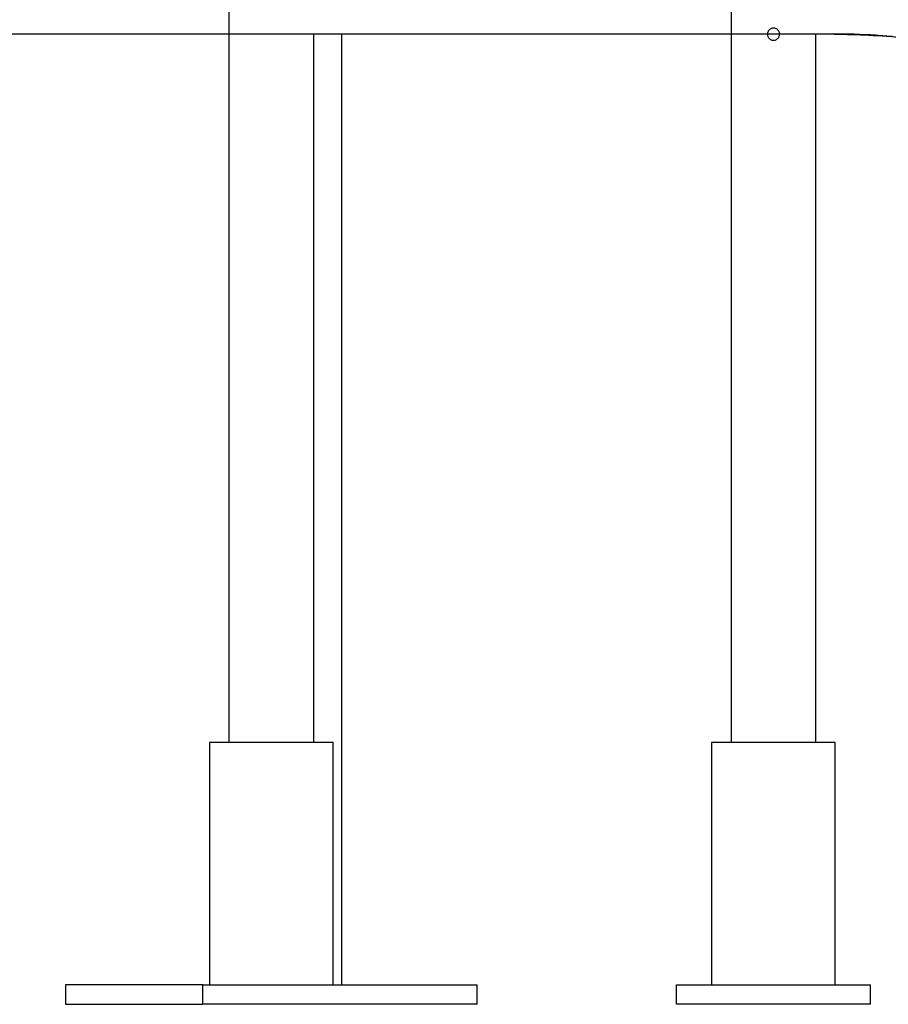
# Model space of a CAD drawing. Extents: x -55 to 55, y -21 to 21.
# Drawn here: x -48 to -44, y -4 to 0 of the extents above; entities that cross this region are included whole.
import ezdxf

# ---------------------------------------------------------------- set-up
doc = ezdxf.new("R2010")
doc.units = 0
doc.layers.get('0').update_dxf_attribs({"linetype": 'CONTINUOUS'})

msp = doc.modelspace()

# ---------------------------------------------------------------- linework, layer by layer
at = {"color": 0}
for points in [[(-47.178, 0.4763), (-47.178, -2.5837)], [(-47.178, 0.4763), (-47.178, -2.5837)], [(-47.178, 0.4763), (-47.178, -2.5837)], [(-47.178, 0.4763), (-47.178, -2.5837)], [(-47.178, 0.4763), (-47.178, -2.5837)], [(-47.178, 0.4763), (-47.178, -2.5837)], [(-47.178, 0.4763), (-47.178, -2.5837)], [(-47.178, 0.4763), (-47.178, -2.5837)], [(-47.178, 0.4763), (-47.178, -2.5837)], [(-47.178, 0.4763), (-47.178, -2.5837)], [(-47.178, 0.4763), (-47.178, -2.5837)], [(-47.178, 0.4763), (-47.178, -2.5837)], [(-47.178, 0.4763), (-47.178, -2.5837)], [(-47.178, 0.4763), (-47.178, -2.5837)], [(-47.178, 0.4763), (-47.178, -2.5837)], [(-47.178, 0.4763), (-47.178, -2.5837)], [(-47.178, 0.4763), (-47.178, -2.5837)], [(-47.178, 0.4763), (-47.178, -2.5837)], [(-47.178, 0.4763), (-47.178, -2.5837)], [(-47.178, 0.4763), (-47.178, -2.5837)], [(-47.178, 0.4763), (-47.178, -2.5837)], [(-45.1069, 0.4763), (-45.1069, -2.5837)], [(-45.1069, 0.4763), (-45.1069, -2.5837)], [(-45.1069, 0.4763), (-45.1069, -2.5837)], [(-45.1069, 0.4763), (-45.1069, -2.5837)], [(-45.1069, 0.4763), (-45.1069, -2.5837)], [(-45.1069, 0.4763), (-45.1069, -2.5837)], [(-45.1069, 0.4763), (-45.1069, -2.5837)], [(-45.1069, 0.4763), (-45.1069, -2.5837)], [(-45.1069, 0.4763), (-45.1069, -2.5837)], [(-45.1069, 0.4763), (-45.1069, -2.5837)], [(-45.1069, 0.4763), (-45.1069, -2.5837)], [(-45.1069, 0.4763), (-45.1069, -2.5837)], [(-45.1069, 0.4763), (-45.1069, -2.5837)], [(-45.1069, 0.4763), (-45.1069, -2.5837)], [(-45.1069, 0.4763), (-45.1069, -2.5837)], [(-45.1069, 0.4763), (-45.1069, -2.5837)], [(-45.1069, 0.4763), (-45.1069, -2.5837)], [(-45.1069, 0.4763), (-45.1069, -2.5837)], [(-45.1069, 0.4763), (-45.1069, -2.5837)], [(-45.1069, 0.4763), (-45.1069, -2.5837)], [(-45.1069, 0.4763), (-45.1069, -2.5837)], [(-49.8287, 0.3373), (-44.6894, 0.3373)], [(-49.8287, 0.3373), (-44.6894, 0.3373)], [(-49.8287, 0.3373), (-44.6894, 0.3373)], [(-49.8287, 0.3373), (-44.6894, 0.3373)], [(-49.8287, 0.3373), (-44.6894, 0.3373)], [(-49.8287, 0.3373), (-44.6894, 0.3373)], [(-49.8287, 0.3373), (-44.6894, 0.3373)], [(-49.8287, 0.3373), (-44.6894, 0.3373)], [(-49.8287, 0.3373), (-44.6894, 0.3373)], [(-49.8287, 0.3373), (-44.6894, 0.3373)], [(-49.8287, 0.3373), (-44.6894, 0.3373)], [(-49.8287, 0.3373), (-44.6894, 0.3373)], [(-49.8287, 0.3373), (-44.6894, 0.3373)], [(-49.8287, 0.3373), (-44.6894, 0.3373)], [(-49.8287, 0.3373), (-44.6894, 0.3373)], [(-49.8287, 0.3373), (-44.6894, 0.3373)], [(-49.8287, 0.3373), (-44.6894, 0.3373)], [(-49.8287, 0.3373), (-44.6894, 0.3373)], [(-49.8287, 0.3373), (-44.6894, 0.3373)], [(-49.8287, 0.3373), (-44.6894, 0.3373)], [(-49.8287, 0.3373), (-44.6894, 0.3373)], [(-44.6894, 0.3363), (-49.8287, 0.3363)], [(-44.6894, 0.3363), (-49.8287, 0.3363)], [(-44.6894, 0.3363), (-49.8287, 0.3363)], [(-44.6894, 0.3363), (-49.8287, 0.3363)], [(-44.6894, 0.3363), (-49.8287, 0.3363)], [(-44.6894, 0.3363), (-49.8287, 0.3363)], [(-44.6894, 0.3363), (-49.8287, 0.3363)], [(-44.6894, 0.3363), (-49.8287, 0.3363)], [(-44.6894, 0.3363), (-49.8287, 0.3363)], [(-44.6894, 0.3363), (-49.8287, 0.3363)], [(-44.6894, 0.3363), (-49.8287, 0.3363)], [(-44.6894, 0.3363), (-49.8287, 0.3363)], [(-44.6894, 0.3363), (-49.8287, 0.3363)], [(-44.6894, 0.3363), (-49.8287, 0.3363)], [(-44.6894, 0.3363), (-49.8287, 0.3363)], [(-44.6894, 0.3363), (-49.8287, 0.3363)], [(-44.6894, 0.3363), (-49.8287, 0.3363)], [(-44.6894, 0.3363), (-49.8287, 0.3363)], [(-44.6894, 0.3363), (-49.8287, 0.3363)], [(-44.6894, 0.3363), (-49.8287, 0.3363)], [(-44.6894, 0.3363), (-49.8287, 0.3363)], [(-46.828, 0.3363), (-46.828, 0.3363)], [(-46.828, -2.5837), (-46.828, 0.3363)], [(-46.828, -2.5837), (-46.828, 0.3363)], [(-46.828, -2.5837), (-46.828, 0.3363)], [(-46.828, -2.5837), (-46.828, 0.3363)], [(-46.828, -2.5837), (-46.828, 0.3363)], [(-46.828, -2.5837), (-46.828, 0.3363)], [(-46.828, -2.5837), (-46.828, 0.3363)], [(-46.828, -2.5837), (-46.828, 0.3363)], [(-46.828, -2.5837), (-46.828, 0.3363)], [(-46.828, -2.5837), (-46.828, 0.3363)], [(-46.828, -2.5837), (-46.828, 0.3363)], [(-46.828, -2.5837), (-46.828, 0.3363)], [(-46.828, -2.5837), (-46.828, 0.3363)], [(-46.828, -2.5837), (-46.828, 0.3363)], [(-46.828, -2.5837), (-46.828, 0.3363)], [(-46.828, -2.5837), (-46.828, 0.3363)], [(-46.828, -2.5837), (-46.828, 0.3363)], [(-46.828, -2.5837), (-46.828, 0.3363)], [(-46.828, -2.5837), (-46.828, 0.3363)], [(-46.828, -2.5837), (-46.828, 0.3363)], [(-46.828, -2.5837), (-46.828, 0.3363)], [(-46.7124, 0.3363), (-46.7124, 0.3363)], [(-46.7124, -3.5837), (-46.7124, 0.3363)], [(-46.7124, -3.5837), (-46.7124, 0.3363)], [(-46.7124, -3.5837), (-46.7124, 0.3363)], [(-46.7124, -3.5837), (-46.7124, 0.3363)], [(-46.7124, -3.5837), (-46.7124, 0.3363)], [(-46.7124, -3.5837), (-46.7124, 0.3363)], [(-46.7124, -3.5837), (-46.7124, 0.3363)], [(-46.7124, -3.5837), (-46.7124, 0.3363)], [(-46.7124, -3.5837), (-46.7124, 0.3363)], [(-46.7124, -3.5837), (-46.7124, 0.3363)], [(-46.7124, -3.5837), (-46.7124, 0.3363)], [(-46.7124, -3.5837), (-46.7124, 0.3363)], [(-46.7124, -3.5837), (-46.7124, 0.3363)], [(-46.7124, -3.5837), (-46.7124, 0.3363)], [(-46.7124, -3.5837), (-46.7124, 0.3363)], [(-46.7124, -3.5837), (-46.7124, 0.3363)], [(-46.7124, -3.5837), (-46.7124, 0.3363)], [(-46.7124, -3.5837), (-46.7124, 0.3363)], [(-46.7124, -3.5837), (-46.7124, 0.3363)], [(-46.7124, -3.5837), (-46.7124, 0.3363)], [(-46.7124, -3.5837), (-46.7124, 0.3363)], [(-44.9569, 0.3363), (-44.9569, 0.3363), (-44.9567, 0.3336), (-44.9563, 0.3311), (-44.9556, 0.3287), (-44.9549, 0.3265), (-44.9537, 0.3243), (-44.9525, 0.3222), (-44.9511, 0.3203), (-44.9496, 0.3186), (-44.9477, 0.3169), (-44.9459, 0.3155), (-44.9438, 0.3142), (-44.9417, 0.3132), (-44.9393, 0.3123), (-44.937, 0.3117), (-44.9345, 0.3113), (-44.9321, 0.3113), (-44.9321, 0.3113), (-44.9294, 0.3112), (-44.9269, 0.3116), (-44.9245, 0.3121), (-44.9223, 0.313), (-44.9201, 0.314), (-44.918, 0.3153), (-44.9161, 0.3167), (-44.9144, 0.3183), (-44.9126, 0.32), (-44.9112, 0.3218), (-44.9099, 0.3238), (-44.9089, 0.326), (-44.9079, 0.3282), (-44.9073, 0.3306), (-44.9069, 0.3331), (-44.9069, 0.3358), (-44.9069, 0.3358), (-44.9068, 0.3382), (-44.9072, 0.3407), (-44.9077, 0.343), (-44.9085, 0.3454), (-44.9094, 0.3475), (-44.9107, 0.3496), (-44.9121, 0.3515), (-44.9137, 0.3535), (-44.9154, 0.355), (-44.9172, 0.3565), (-44.9192, 0.3578), (-44.9214, 0.359), (-44.9235, 0.3598), (-44.9259, 0.3606), (-44.9284, 0.361), (-44.9311, 0.3613), (-44.9311, 0.3613), (-44.9335, 0.3611), (-44.936, 0.3609), (-44.9384, 0.3603), (-44.9408, 0.3596), (-44.9429, 0.3585), (-44.945, 0.3573), (-44.9469, 0.3559), (-44.9489, 0.3545), (-44.9504, 0.3527), (-44.9519, 0.3509), (-44.9532, 0.3488), (-44.9545, 0.3468), (-44.9553, 0.3444), (-44.9561, 0.3422), (-44.9565, 0.3397), (-44.9569, 0.3373)], [(-44.7569, 0.3363), (-44.7569, 0.3363)], [(-44.7569, -2.5837), (-44.7569, 0.3363)], [(-44.7569, -2.5837), (-44.7569, 0.3363)], [(-44.7569, -2.5837), (-44.7569, 0.3363)], [(-44.7569, -2.5837), (-44.7569, 0.3363)], [(-44.7569, -2.5837), (-44.7569, 0.3363)], [(-44.7569, -2.5837), (-44.7569, 0.3363)], [(-44.7569, -2.5837), (-44.7569, 0.3363)], [(-44.7569, -2.5837), (-44.7569, 0.3363)], [(-44.7569, -2.5837), (-44.7569, 0.3363)], [(-44.7569, -2.5837), (-44.7569, 0.3363)], [(-44.7569, -2.5837), (-44.7569, 0.3363)], [(-44.7569, -2.5837), (-44.7569, 0.3363)], [(-44.7569, -2.5837), (-44.7569, 0.3363)], [(-44.7569, -2.5837), (-44.7569, 0.3363)], [(-44.7569, -2.5837), (-44.7569, 0.3363)], [(-44.7569, -2.5837), (-44.7569, 0.3363)], [(-44.7569, -2.5837), (-44.7569, 0.3363)], [(-44.7569, -2.5837), (-44.7569, 0.3363)], [(-44.7569, -2.5837), (-44.7569, 0.3363)], [(-44.7569, -2.5837), (-44.7569, 0.3363)], [(-44.7569, -2.5837), (-44.7569, 0.3363)], [(-44.4418, 0.3268), (-44.4644, 0.3286), (-44.4869, 0.3302), (-44.5097, 0.3318), (-44.5322, 0.333), (-44.5547, 0.3341), (-44.5772, 0.335), (-44.5997, 0.3359), (-44.622, 0.3363), (-44.6445, 0.3368), (-44.6669, 0.3371), (-44.6894, 0.3373)], [(-44.6894, 0.3373), (-44.6894, 0.3373)], [(-42.0399, -1.2555), (-42.0399, -1.2555), (-42.1431, -1.0759), (-42.2575, -0.9055), (-42.3824, -0.7443), (-42.5173, -0.593), (-42.6613, -0.4516), (-42.8141, -0.3206), (-42.975, -0.2004), (-43.1436, -0.0915), (-43.3188, 0.006), (-43.5004, 0.0917), (-43.6877, 0.1651), (-43.8803, 0.2262), (-44.0772, 0.2742), (-44.2782, 0.309), (-44.4823, 0.3301), (-44.6894, 0.3373)], [(-42.0408, -1.2559), (-42.0408, -1.2559), (-42.144, -1.0764), (-42.2584, -0.9061), (-42.3833, -0.745), (-42.5181, -0.5937), (-42.6621, -0.4523), (-42.8149, -0.3215), (-42.9758, -0.2013), (-43.1442, -0.0924), (-43.3194, 0.0051), (-43.501, 0.0907), (-43.6882, 0.1641), (-43.8806, 0.2252), (-44.0774, 0.2732), (-44.2783, 0.308), (-44.4824, 0.3291), (-44.6894, 0.3363)], [(-44.6894, 0.3363), (-44.6894, 0.3363)], [(-44.6818, 0.3363), (-44.6818, 0.3363), (-44.6638, 0.336), (-44.6459, 0.3359), (-44.6279, 0.3355), (-44.6102, 0.3352), (-44.5922, 0.3346), (-44.5742, 0.334), (-44.5562, 0.3332), (-44.5384, 0.3325), (-44.5202, 0.3314), (-44.5022, 0.3304), (-44.4842, 0.3292), (-44.4662, 0.328), (-44.448, 0.3265)], [(-47.258, -2.5837), (-47.258, -2.5837)], [(-47.1833, -2.5837), (-47.258, -2.5837)], [(-47.1833, -2.5837), (-47.258, -2.5837)], [(-47.1833, -2.5837), (-47.258, -2.5837)], [(-47.1833, -2.5837), (-47.258, -2.5837)], [(-47.1833, -2.5837), (-47.258, -2.5837)], [(-47.1833, -2.5837), (-47.258, -2.5837)], [(-47.1833, -2.5837), (-47.258, -2.5837)], [(-47.1833, -2.5837), (-47.258, -2.5837)], [(-47.1833, -2.5837), (-47.258, -2.5837)], [(-47.1833, -2.5837), (-47.258, -2.5837)], [(-47.1833, -2.5837), (-47.258, -2.5837)], [(-47.1833, -2.5837), (-47.258, -2.5837)], [(-47.1833, -2.5837), (-47.258, -2.5837)], [(-47.1833, -2.5837), (-47.258, -2.5837)], [(-47.1833, -2.5837), (-47.258, -2.5837)], [(-47.1833, -2.5837), (-47.258, -2.5837)], [(-47.1833, -2.5837), (-47.258, -2.5837)], [(-47.1833, -2.5837), (-47.258, -2.5837)], [(-47.1833, -2.5837), (-47.258, -2.5837)], [(-47.1833, -2.5837), (-47.258, -2.5837)], [(-47.1833, -2.5837), (-47.258, -2.5837)], [(-47.258, -2.5837), (-47.258, -2.5837)], [(-47.258, -2.5837), (-47.258, -3.5837)], [(-47.258, -2.5837), (-47.258, -3.5837)], [(-47.258, -2.5837), (-47.258, -3.5837)], [(-47.258, -2.5837), (-47.258, -3.5837)], [(-47.258, -2.5837), (-47.258, -3.5837)], [(-47.258, -2.5837), (-47.258, -3.5837)], [(-47.258, -2.5837), (-47.258, -3.5837)], [(-47.258, -2.5837), (-47.258, -3.5837)], [(-47.258, -2.5837), (-47.258, -3.5837)], [(-47.258, -2.5837), (-47.258, -3.5837)], [(-47.258, -2.5837), (-47.258, -3.5837)], [(-47.258, -2.5837), (-47.258, -3.5837)], [(-47.258, -2.5837), (-47.258, -3.5837)], [(-47.258, -2.5837), (-47.258, -3.5837)], [(-47.258, -2.5837), (-47.258, -3.5837)], [(-47.258, -2.5837), (-47.258, -3.5837)], [(-47.258, -2.5837), (-47.258, -3.5837)], [(-47.258, -2.5837), (-47.258, -3.5837)], [(-47.258, -2.5837), (-47.258, -3.5837)], [(-47.258, -2.5837), (-47.258, -3.5837)], [(-47.258, -2.5837), (-47.258, -3.5837)], [(-47.1833, -2.5837), (-47.1833, -2.5837)], [(-47.1833, -2.5837), (-47.1833, -2.5837)], [(-46.748, -2.5837), (-47.1833, -2.5837)], [(-46.748, -2.5837), (-47.1833, -2.5837)], [(-46.748, -2.5837), (-47.1833, -2.5837)], [(-46.748, -2.5837), (-47.1833, -2.5837)], [(-46.748, -2.5837), (-47.1833, -2.5837)], [(-46.748, -2.5837), (-47.1833, -2.5837)], [(-46.748, -2.5837), (-47.1833, -2.5837)], [(-46.748, -2.5837), (-47.1833, -2.5837)], [(-46.748, -2.5837), (-47.1833, -2.5837)], [(-46.748, -2.5837), (-47.1833, -2.5837)], [(-46.748, -2.5837), (-47.1833, -2.5837)], [(-46.748, -2.5837), (-47.1833, -2.5837)], [(-46.748, -2.5837), (-47.1833, -2.5837)], [(-46.748, -2.5837), (-47.1833, -2.5837)], [(-46.748, -2.5837), (-47.1833, -2.5837)], [(-46.748, -2.5837), (-47.1833, -2.5837)], [(-46.748, -2.5837), (-47.1833, -2.5837)], [(-46.748, -2.5837), (-47.1833, -2.5837)], [(-46.748, -2.5837), (-47.1833, -2.5837)], [(-46.748, -2.5837), (-47.1833, -2.5837)], [(-46.748, -2.5837), (-47.1833, -2.5837)], [(-47.178, -2.5837), (-47.178, -2.5837)], [(-46.828, -2.5837), (-46.828, -2.5837)], [(-46.748, -2.5837), (-46.748, -2.5837)], [(-46.748, -3.5837), (-46.748, -2.5837)], [(-46.748, -3.5837), (-46.748, -2.5837)], [(-46.748, -3.5837), (-46.748, -2.5837)], [(-46.748, -3.5837), (-46.748, -2.5837)], [(-46.748, -3.5837), (-46.748, -2.5837)], [(-46.748, -3.5837), (-46.748, -2.5837)], [(-46.748, -3.5837), (-46.748, -2.5837)], [(-46.748, -3.5837), (-46.748, -2.5837)], [(-46.748, -3.5837), (-46.748, -2.5837)], [(-46.748, -3.5837), (-46.748, -2.5837)], [(-46.748, -3.5837), (-46.748, -2.5837)], [(-46.748, -3.5837), (-46.748, -2.5837)], [(-46.748, -3.5837), (-46.748, -2.5837)], [(-46.748, -3.5837), (-46.748, -2.5837)], [(-46.748, -3.5837), (-46.748, -2.5837)], [(-46.748, -3.5837), (-46.748, -2.5837)], [(-46.748, -3.5837), (-46.748, -2.5837)], [(-46.748, -3.5837), (-46.748, -2.5837)], [(-46.748, -3.5837), (-46.748, -2.5837)], [(-46.748, -3.5837), (-46.748, -2.5837)], [(-46.748, -3.5837), (-46.748, -2.5837)], [(-46.748, -2.5837), (-46.748, -2.5837)], [(-45.1869, -2.5837), (-45.1869, -2.5837)], [(-44.6769, -2.5837), (-45.1869, -2.5837)], [(-44.6769, -2.5837), (-45.1869, -2.5837)], [(-44.6769, -2.5837), (-45.1869, -2.5837)], [(-44.6769, -2.5837), (-45.1869, -2.5837)], [(-44.6769, -2.5837), (-45.1869, -2.5837)], [(-44.6769, -2.5837), (-45.1869, -2.5837)], [(-44.6769, -2.5837), (-45.1869, -2.5837)], [(-44.6769, -2.5837), (-45.1869, -2.5837)], [(-44.6769, -2.5837), (-45.1869, -2.5837)], [(-44.6769, -2.5837), (-45.1869, -2.5837)], [(-44.6769, -2.5837), (-45.1869, -2.5837)], [(-44.6769, -2.5837), (-45.1869, -2.5837)], [(-44.6769, -2.5837), (-45.1869, -2.5837)], [(-44.6769, -2.5837), (-45.1869, -2.5837)], [(-44.6769, -2.5837), (-45.1869, -2.5837)], [(-44.6769, -2.5837), (-45.1869, -2.5837)], [(-44.6769, -2.5837), (-45.1869, -2.5837)], [(-44.6769, -2.5837), (-45.1869, -2.5837)], [(-44.6769, -2.5837), (-45.1869, -2.5837)], [(-44.6769, -2.5837), (-45.1869, -2.5837)], [(-44.6769, -2.5837), (-45.1869, -2.5837)], [(-45.1869, -2.5837), (-45.1869, -2.5837)], [(-45.1869, -2.5837), (-45.1869, -3.5837)], [(-45.1869, -2.5837), (-45.1869, -3.5837)], [(-45.1869, -2.5837), (-45.1869, -3.5837)], [(-45.1869, -2.5837), (-45.1869, -3.5837)], [(-45.1869, -2.5837), (-45.1869, -3.5837)], [(-45.1869, -2.5837), (-45.1869, -3.5837)], [(-45.1869, -2.5837), (-45.1869, -3.5837)], [(-45.1869, -2.5837), (-45.1869, -3.5837)], [(-45.1869, -2.5837), (-45.1869, -3.5837)], [(-45.1869, -2.5837), (-45.1869, -3.5837)], [(-45.1869, -2.5837), (-45.1869, -3.5837)], [(-45.1869, -2.5837), (-45.1869, -3.5837)], [(-45.1869, -2.5837), (-45.1869, -3.5837)], [(-45.1869, -2.5837), (-45.1869, -3.5837)], [(-45.1869, -2.5837), (-45.1869, -3.5837)], [(-45.1869, -2.5837), (-45.1869, -3.5837)], [(-45.1869, -2.5837), (-45.1869, -3.5837)], [(-45.1869, -2.5837), (-45.1869, -3.5837)], [(-45.1869, -2.5837), (-45.1869, -3.5837)], [(-45.1869, -2.5837), (-45.1869, -3.5837)], [(-45.1869, -2.5837), (-45.1869, -3.5837)], [(-45.1069, -2.5837), (-45.1069, -2.5837)], [(-44.7569, -2.5837), (-44.7569, -2.5837)], [(-44.6769, -2.5837), (-44.6769, -2.5837)], [(-44.6769, -2.5837), (-44.6769, -2.5837)], [(-44.6769, -3.5837), (-44.6769, -2.5837)], [(-44.6769, -3.5837), (-44.6769, -2.5837)], [(-44.6769, -3.5837), (-44.6769, -2.5837)], [(-44.6769, -3.5837), (-44.6769, -2.5837)], [(-44.6769, -3.5837), (-44.6769, -2.5837)], [(-44.6769, -3.5837), (-44.6769, -2.5837)], [(-44.6769, -3.5837), (-44.6769, -2.5837)], [(-44.6769, -3.5837), (-44.6769, -2.5837)], [(-44.6769, -3.5837), (-44.6769, -2.5837)], [(-44.6769, -3.5837), (-44.6769, -2.5837)], [(-44.6769, -3.5837), (-44.6769, -2.5837)], [(-44.6769, -3.5837), (-44.6769, -2.5837)], [(-44.6769, -3.5837), (-44.6769, -2.5837)], [(-44.6769, -3.5837), (-44.6769, -2.5837)], [(-44.6769, -3.5837), (-44.6769, -2.5837)], [(-44.6769, -3.5837), (-44.6769, -2.5837)], [(-44.6769, -3.5837), (-44.6769, -2.5837)], [(-44.6769, -3.5837), (-44.6769, -2.5837)], [(-44.6769, -3.5837), (-44.6769, -2.5837)], [(-44.6769, -3.5837), (-44.6769, -2.5837)], [(-44.6769, -3.5837), (-44.6769, -2.5837)], [(-47.8515, -3.5837), (-47.8515, -3.5837)], [(-47.2858, -3.5837), (-47.8515, -3.5837)], [(-47.2858, -3.5837), (-47.8515, -3.5837)], [(-47.2858, -3.5837), (-47.8515, -3.5837)], [(-47.2858, -3.5837), (-47.8515, -3.5837)], [(-47.2858, -3.5837), (-47.8515, -3.5837)], [(-47.2858, -3.5837), (-47.8515, -3.5837)], [(-47.2858, -3.5837), (-47.8515, -3.5837)], [(-47.2858, -3.5837), (-47.8515, -3.5837)], [(-47.2858, -3.5837), (-47.8515, -3.5837)], [(-47.2858, -3.5837), (-47.8515, -3.5837)], [(-47.2858, -3.5837), (-47.8515, -3.5837)], [(-47.2858, -3.5837), (-47.8515, -3.5837)], [(-47.2858, -3.5837), (-47.8515, -3.5837)], [(-47.2858, -3.5837), (-47.8515, -3.5837)], [(-47.2858, -3.5837), (-47.8515, -3.5837)], [(-47.2858, -3.5837), (-47.8515, -3.5837)], [(-47.2858, -3.5837), (-47.8515, -3.5837)], [(-47.2858, -3.5837), (-47.8515, -3.5837)], [(-47.2858, -3.5837), (-47.8515, -3.5837)], [(-47.2858, -3.5837), (-47.8515, -3.5837)], [(-47.2858, -3.5837), (-47.8515, -3.5837)], [(-47.8515, -3.5837), (-47.8515, -3.5837)], [(-47.8515, -3.5837), (-47.8515, -3.6637)], [(-47.8515, -3.5837), (-47.8515, -3.6637)], [(-47.8515, -3.5837), (-47.8515, -3.6637)], [(-47.8515, -3.5837), (-47.8515, -3.6637)], [(-47.8515, -3.5837), (-47.8515, -3.6637)], [(-47.8515, -3.5837), (-47.8515, -3.6637)], [(-47.8515, -3.5837), (-47.8515, -3.6637)], [(-47.8515, -3.5837), (-47.8515, -3.6637)], [(-47.8515, -3.5837), (-47.8515, -3.6637)], [(-47.8515, -3.5837), (-47.8515, -3.6637)], [(-47.8515, -3.5837), (-47.8515, -3.6637)], [(-47.8515, -3.5837), (-47.8515, -3.6637)], [(-47.8515, -3.5837), (-47.8515, -3.6637)], [(-47.8515, -3.5837), (-47.8515, -3.6637)], [(-47.8515, -3.5837), (-47.8515, -3.6637)], [(-47.8515, -3.5837), (-47.8515, -3.6637)], [(-47.8515, -3.5837), (-47.8515, -3.6637)], [(-47.8515, -3.5837), (-47.8515, -3.6637)], [(-47.8515, -3.5837), (-47.8515, -3.6637)], [(-47.8515, -3.5837), (-47.8515, -3.6637)], [(-47.8515, -3.5837), (-47.8515, -3.6637)], [(-47.2858, -3.5837), (-47.2858, -3.5837)], [(-47.2858, -3.5837), (-47.2858, -3.5837)], [(-47.2858, -3.6637), (-47.2858, -3.5837)], [(-47.2858, -3.6637), (-47.2858, -3.5837)], [(-47.2858, -3.6637), (-47.2858, -3.5837)], [(-47.2858, -3.6637), (-47.2858, -3.5837)], [(-47.2858, -3.6637), (-47.2858, -3.5837)], [(-47.2858, -3.6637), (-47.2858, -3.5837)], [(-47.2858, -3.6637), (-47.2858, -3.5837)], [(-47.2858, -3.6637), (-47.2858, -3.5837)], [(-47.2858, -3.6637), (-47.2858, -3.5837)], [(-47.2858, -3.6637), (-47.2858, -3.5837)], [(-47.2858, -3.6637), (-47.2858, -3.5837)], [(-47.2858, -3.6637), (-47.2858, -3.5837)], [(-47.2858, -3.6637), (-47.2858, -3.5837)], [(-47.2858, -3.6637), (-47.2858, -3.5837)], [(-47.2858, -3.6637), (-47.2858, -3.5837)], [(-47.2858, -3.6637), (-47.2858, -3.5837)], [(-47.2858, -3.6637), (-47.2858, -3.5837)], [(-47.2858, -3.6637), (-47.2858, -3.5837)], [(-47.2858, -3.6637), (-47.2858, -3.5837)], [(-47.2858, -3.6637), (-47.2858, -3.5837)], [(-47.2858, -3.6637), (-47.2858, -3.5837)], [(-47.2858, -3.5837), (-47.2858, -3.5837)], [(-47.2858, -3.5837), (-46.1544, -3.5837)], [(-47.2858, -3.5837), (-46.1544, -3.5837)], [(-47.2858, -3.5837), (-46.1544, -3.5837)], [(-47.2858, -3.5837), (-46.1544, -3.5837)], [(-47.2858, -3.5837), (-46.1544, -3.5837)], [(-47.2858, -3.5837), (-46.1544, -3.5837)], [(-47.2858, -3.5837), (-46.1544, -3.5837)], [(-47.2858, -3.5837), (-46.1544, -3.5837)], [(-47.2858, -3.5837), (-46.1544, -3.5837)], [(-47.2858, -3.5837), (-46.1544, -3.5837)], [(-47.2858, -3.5837), (-46.1544, -3.5837)], [(-47.2858, -3.5837), (-46.1544, -3.5837)], [(-47.2858, -3.5837), (-46.1544, -3.5837)], [(-47.2858, -3.5837), (-46.1544, -3.5837)], [(-47.2858, -3.5837), (-46.1544, -3.5837)], [(-47.2858, -3.5837), (-46.1544, -3.5837)], [(-47.2858, -3.5837), (-46.1544, -3.5837)], [(-47.2858, -3.5837), (-46.1544, -3.5837)], [(-47.2858, -3.5837), (-46.1544, -3.5837)], [(-47.2858, -3.5837), (-46.1544, -3.5837)], [(-47.2858, -3.5837), (-46.1544, -3.5837)], [(-47.258, -3.5837), (-47.258, -3.5837)], [(-46.748, -3.5837), (-46.748, -3.5837)], [(-46.7124, -3.5837), (-46.7124, -3.5837)], [(-46.1544, -3.5837), (-46.1544, -3.5837)], [(-46.1544, -3.5837), (-46.1544, -3.5837)], [(-46.1544, -3.6637), (-46.1544, -3.5837)], [(-46.1544, -3.6637), (-46.1544, -3.5837)], [(-46.1544, -3.6637), (-46.1544, -3.5837)], [(-46.1544, -3.6637), (-46.1544, -3.5837)], [(-46.1544, -3.6637), (-46.1544, -3.5837)], [(-46.1544, -3.6637), (-46.1544, -3.5837)], [(-46.1544, -3.6637), (-46.1544, -3.5837)], [(-46.1544, -3.6637), (-46.1544, -3.5837)], [(-46.1544, -3.6637), (-46.1544, -3.5837)], [(-46.1544, -3.6637), (-46.1544, -3.5837)], [(-46.1544, -3.6637), (-46.1544, -3.5837)], [(-46.1544, -3.6637), (-46.1544, -3.5837)], [(-46.1544, -3.6637), (-46.1544, -3.5837)], [(-46.1544, -3.6637), (-46.1544, -3.5837)], [(-46.1544, -3.6637), (-46.1544, -3.5837)], [(-46.1544, -3.6637), (-46.1544, -3.5837)], [(-46.1544, -3.6637), (-46.1544, -3.5837)], [(-46.1544, -3.6637), (-46.1544, -3.5837)], [(-46.1544, -3.6637), (-46.1544, -3.5837)], [(-46.1544, -3.6637), (-46.1544, -3.5837)], [(-46.1544, -3.6637), (-46.1544, -3.5837)], [(-45.3319, -3.5837), (-45.3319, -3.5837)], [(-45.3319, -3.5837), (-44.5319, -3.5837)], [(-45.3319, -3.5837), (-44.5319, -3.5837)], [(-45.3319, -3.5837), (-44.5319, -3.5837)], [(-45.3319, -3.5837), (-44.5319, -3.5837)], [(-45.3319, -3.5837), (-44.5319, -3.5837)], [(-45.3319, -3.5837), (-44.5319, -3.5837)], [(-45.3319, -3.5837), (-44.5319, -3.5837)], [(-45.3319, -3.5837), (-44.5319, -3.5837)], [(-45.3319, -3.5837), (-44.5319, -3.5837)], [(-45.3319, -3.5837), (-44.5319, -3.5837)], [(-45.3319, -3.5837), (-44.5319, -3.5837)], [(-45.3319, -3.5837), (-44.5319, -3.5837)], [(-45.3319, -3.5837), (-44.5319, -3.5837)], [(-45.3319, -3.5837), (-44.5319, -3.5837)], [(-45.3319, -3.5837), (-44.5319, -3.5837)], [(-45.3319, -3.5837), (-44.5319, -3.5837)], [(-45.3319, -3.5837), (-44.5319, -3.5837)], [(-45.3319, -3.5837), (-44.5319, -3.5837)], [(-45.3319, -3.5837), (-44.5319, -3.5837)], [(-45.3319, -3.5837), (-44.5319, -3.5837)], [(-45.3319, -3.5837), (-44.5319, -3.5837)], [(-45.3319, -3.5837), (-45.3319, -3.5837)], [(-45.3319, -3.6637), (-45.3319, -3.5837)], [(-45.3319, -3.6637), (-45.3319, -3.5837)], [(-45.3319, -3.6637), (-45.3319, -3.5837)], [(-45.3319, -3.6637), (-45.3319, -3.5837)], [(-45.3319, -3.6637), (-45.3319, -3.5837)], [(-45.3319, -3.6637), (-45.3319, -3.5837)], [(-45.3319, -3.6637), (-45.3319, -3.5837)], [(-45.3319, -3.6637), (-45.3319, -3.5837)], [(-45.3319, -3.6637), (-45.3319, -3.5837)], [(-45.3319, -3.6637), (-45.3319, -3.5837)], [(-45.3319, -3.6637), (-45.3319, -3.5837)], [(-45.3319, -3.6637), (-45.3319, -3.5837)], [(-45.3319, -3.6637), (-45.3319, -3.5837)], [(-45.3319, -3.6637), (-45.3319, -3.5837)], [(-45.3319, -3.6637), (-45.3319, -3.5837)], [(-45.3319, -3.6637), (-45.3319, -3.5837)], [(-45.3319, -3.6637), (-45.3319, -3.5837)], [(-45.3319, -3.6637), (-45.3319, -3.5837)], [(-45.3319, -3.6637), (-45.3319, -3.5837)], [(-45.3319, -3.6637), (-45.3319, -3.5837)], [(-45.3319, -3.6637), (-45.3319, -3.5837)], [(-45.1869, -3.5837), (-45.1869, -3.5837)], [(-44.6769, -3.5837), (-44.6769, -3.5837)], [(-44.5319, -3.5837), (-44.5319, -3.5837)], [(-44.5319, -3.5837), (-44.5319, -3.5837)], [(-44.5319, -3.6637), (-44.5319, -3.5837)], [(-44.5319, -3.6637), (-44.5319, -3.5837)], [(-44.5319, -3.6637), (-44.5319, -3.5837)], [(-44.5319, -3.6637), (-44.5319, -3.5837)], [(-44.5319, -3.6637), (-44.5319, -3.5837)], [(-44.5319, -3.6637), (-44.5319, -3.5837)], [(-44.5319, -3.6637), (-44.5319, -3.5837)], [(-44.5319, -3.6637), (-44.5319, -3.5837)], [(-44.5319, -3.6637), (-44.5319, -3.5837)], [(-44.5319, -3.6637), (-44.5319, -3.5837)], [(-44.5319, -3.6637), (-44.5319, -3.5837)], [(-44.5319, -3.6637), (-44.5319, -3.5837)], [(-44.5319, -3.6637), (-44.5319, -3.5837)], [(-44.5319, -3.6637), (-44.5319, -3.5837)], [(-44.5319, -3.6637), (-44.5319, -3.5837)], [(-44.5319, -3.6637), (-44.5319, -3.5837)], [(-44.5319, -3.6637), (-44.5319, -3.5837)], [(-44.5319, -3.6637), (-44.5319, -3.5837)], [(-44.5319, -3.6637), (-44.5319, -3.5837)], [(-44.5319, -3.6637), (-44.5319, -3.5837)], [(-44.5319, -3.6637), (-44.5319, -3.5837)], [(-47.8515, -3.6637), (-47.8515, -3.6637)], [(-47.8515, -3.6637), (-47.8515, -3.6637)], [(-47.8515, -3.6637), (-47.2858, -3.6637)], [(-47.8515, -3.6637), (-47.2858, -3.6637)], [(-47.8515, -3.6637), (-47.2858, -3.6637)], [(-47.8515, -3.6637), (-47.2858, -3.6637)], [(-47.8515, -3.6637), (-47.2858, -3.6637)], [(-47.8515, -3.6637), (-47.2858, -3.6637)], [(-47.8515, -3.6637), (-47.2858, -3.6637)], [(-47.8515, -3.6637), (-47.2858, -3.6637)], [(-47.8515, -3.6637), (-47.2858, -3.6637)], [(-47.8515, -3.6637), (-47.2858, -3.6637)], [(-47.8515, -3.6637), (-47.2858, -3.6637)], [(-47.8515, -3.6637), (-47.2858, -3.6637)], [(-47.8515, -3.6637), (-47.2858, -3.6637)], [(-47.8515, -3.6637), (-47.2858, -3.6637)], [(-47.8515, -3.6637), (-47.2858, -3.6637)], [(-47.8515, -3.6637), (-47.2858, -3.6637)], [(-47.8515, -3.6637), (-47.2858, -3.6637)], [(-47.8515, -3.6637), (-47.2858, -3.6637)], [(-47.8515, -3.6637), (-47.2858, -3.6637)], [(-47.8515, -3.6637), (-47.2858, -3.6637)], [(-47.8515, -3.6637), (-47.2858, -3.6637)], [(-47.2858, -3.6637), (-47.2858, -3.6637)], [(-47.2858, -3.6637), (-47.2858, -3.6637)], [(-47.2858, -3.6637), (-47.2858, -3.6637)], [(-46.1544, -3.6637), (-47.2858, -3.6637)], [(-46.1544, -3.6637), (-47.2858, -3.6637)], [(-46.1544, -3.6637), (-47.2858, -3.6637)], [(-46.1544, -3.6637), (-47.2858, -3.6637)], [(-46.1544, -3.6637), (-47.2858, -3.6637)], [(-46.1544, -3.6637), (-47.2858, -3.6637)], [(-46.1544, -3.6637), (-47.2858, -3.6637)], [(-46.1544, -3.6637), (-47.2858, -3.6637)], [(-46.1544, -3.6637), (-47.2858, -3.6637)], [(-46.1544, -3.6637), (-47.2858, -3.6637)], [(-46.1544, -3.6637), (-47.2858, -3.6637)], [(-46.1544, -3.6637), (-47.2858, -3.6637)], [(-46.1544, -3.6637), (-47.2858, -3.6637)], [(-46.1544, -3.6637), (-47.2858, -3.6637)], [(-46.1544, -3.6637), (-47.2858, -3.6637)], [(-46.1544, -3.6637), (-47.2858, -3.6637)], [(-46.1544, -3.6637), (-47.2858, -3.6637)], [(-46.1544, -3.6637), (-47.2858, -3.6637)], [(-46.1544, -3.6637), (-47.2858, -3.6637)], [(-46.1544, -3.6637), (-47.2858, -3.6637)], [(-46.1544, -3.6637), (-47.2858, -3.6637)], [(-46.1544, -3.6637), (-46.1544, -3.6637)], [(-46.1544, -3.6637), (-46.1544, -3.6637)], [(-45.3319, -3.6637), (-45.3319, -3.6637)], [(-44.5319, -3.6637), (-45.3319, -3.6637)], [(-44.5319, -3.6637), (-45.3319, -3.6637)], [(-44.5319, -3.6637), (-45.3319, -3.6637)], [(-44.5319, -3.6637), (-45.3319, -3.6637)], [(-44.5319, -3.6637), (-45.3319, -3.6637)], [(-44.5319, -3.6637), (-45.3319, -3.6637)], [(-44.5319, -3.6637), (-45.3319, -3.6637)], [(-44.5319, -3.6637), (-45.3319, -3.6637)], [(-44.5319, -3.6637), (-45.3319, -3.6637)], [(-44.5319, -3.6637), (-45.3319, -3.6637)], [(-44.5319, -3.6637), (-45.3319, -3.6637)], [(-44.5319, -3.6637), (-45.3319, -3.6637)], [(-44.5319, -3.6637), (-45.3319, -3.6637)], [(-44.5319, -3.6637), (-45.3319, -3.6637)], [(-44.5319, -3.6637), (-45.3319, -3.6637)], [(-44.5319, -3.6637), (-45.3319, -3.6637)], [(-44.5319, -3.6637), (-45.3319, -3.6637)], [(-44.5319, -3.6637), (-45.3319, -3.6637)], [(-44.5319, -3.6637), (-45.3319, -3.6637)], [(-44.5319, -3.6637), (-45.3319, -3.6637)], [(-44.5319, -3.6637), (-45.3319, -3.6637)], [(-45.3319, -3.6637), (-45.3319, -3.6637)], [(-44.5319, -3.6637), (-44.5319, -3.6637)], [(-44.5319, -3.6637), (-44.5319, -3.6637)]]:
    msp.add_lwpolyline(points, dxfattribs=at)

doc.saveas('drawing.dxf')
